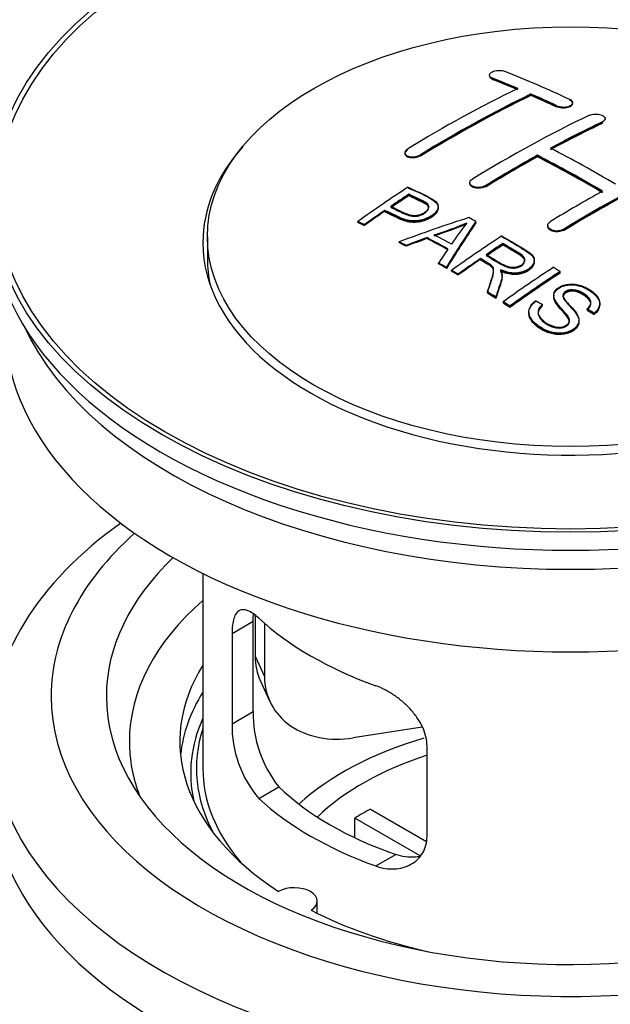
# Model space of a CAD drawing. Units: millimetres. Extents: x 0 to 1314, y 0 to 1900.
# Drawn here: x 161 to 193, y 156 to 210 of the extents above; entities that cross this region are included whole.
import ezdxf
from ezdxf import colors
from ezdxf.entities.mleader import LeaderData, LeaderLine
from ezdxf.math import Vec2, Vec3

# ---------------------------------------------------------------- set-up
doc = ezdxf.new("R2010")
doc.units = ezdxf.units.MM
doc.layers.add('DV7_Défaut', color=7, linetype='Continuous')
doc.layers.add('Défaut', color=7, linetype='Continuous')

# ---------------------------------------------------------------- blocks, each defined once
blk = doc.blocks.new('_DOT')
at = {"color": 0}
blk.add_line((0, 0), (-1, 0), dxfattribs=at)
at = {"color": 0, "const_width": 0.333}
blk.add_lwpolyline([(-0.1665, 0, 1), (0.1665, 0, 1)], format="xyb", close=True, dxfattribs=at)
blk = doc.blocks.new('SE6')
at = {"layer": 'DV7_Défaut', "color": 7, "linetype": 'Continuous'}
for p, q in [((186.791, 206.968), (186.791, 206.924)), ((186.938, 206.778), (186.938, 206.822)), ((189.059, 205.861), (189.059, 205.943)), ((190.473, 205.26), (190.473, 205.303)), ((191.327, 205.43), (191.327, 205.473)), ((193.095, 204.56), (193.095, 204.603)), ((192.948, 204.388), (192.948, 204.431)), ((182.195, 202.752), (182.195, 202.708)), ((183.049, 202.602), (183.049, 202.645)), ((189.413, 202.529), (189.413, 202.611)), ((185.731, 201.114), (185.731, 201.071)), ((186.584, 200.919), (186.584, 200.962)), ((182.41, 200.454), (182.41, 200.497)), ((184.015, 199.782), (184.015, 199.824)), ((181.11, 199.574), (181.11, 199.618)), ((179.635, 198.962), (179.635, 199.005)), ((179.997, 198.793), (179.997, 198.836)), ((186.061, 198.974), (186.061, 199.017)), ((189.973, 198.794), (189.973, 198.752)), ((190.827, 198.545), (190.827, 198.587)), ((171.461, 198.188), (171.461, 196.963)), ((183.396, 198.092), (183.396, 198.135)), ((181.885, 197.864), (181.885, 197.907)), ((182.268, 197.666), (182.268, 197.709)), ((187.53, 197.776), (187.53, 197.819)), ((186.314, 196.957), (186.314, 196.999)), ((184.033, 196.713), (184.033, 196.756)), ((184.446, 196.48), (184.446, 196.523)), ((189.239, 196.872), (189.239, 196.915)), ((184.737, 196.314), (184.737, 196.357)), ((185.098, 196.105), (185.098, 196.148)), ((187.483, 196.061), (187.483, 196.103)), ((190.649, 196.213), (190.649, 196.295)), ((186.693, 195.15), (186.693, 195.193)), ((187.145, 194.869), (187.145, 194.912)), ((190.296, 195.003), (190.296, 194.96)), ((187.552, 194.612), (187.552, 194.655)), ((187.914, 194.342), (187.914, 194.424)), ((189.681, 194.463), (189.681, 194.506)), ((192.806, 194.516), (192.806, 194.559)), ((188.943, 194.097), (188.943, 194.054)), ((192.114, 194.217), (192.114, 194.26)), ((192.488, 193.992), (192.488, 194.035)), ((191.669, 193.592), (191.669, 193.636)), ((171.211, 179.885), (171.211, 169.284)), ((172.797, 176.616), (173.949, 177.281)), ((173.949, 172.382), (173.949, 177.281)), ((174.048, 177.596), (174.048, 175.392)), ((174.566, 177.171), (174.566, 174.276)), ((172.797, 176.616), (172.797, 171.717)), ((174.048, 175.392), (174.566, 174.276)), ((174.342, 174.034), (174.86, 172.919)), ((172.797, 171.717), (173.949, 172.382)), ((183.136, 171.52), (179.395, 170.941)), ((183.404, 165.593), (183.404, 170.492)), ((174.249, 167.656), (175.34, 168.286)), ((180.329, 167.075), (183.373, 165.317)), ((183.029, 164.537), (179.481, 166.585)), ((179.481, 165.515), (179.481, 166.585)), ((180.613, 163.982), (181.704, 164.612)), ((177.435, 161.412), (177.435, 162.078))]:
    blk.add_line(p, q, dxfattribs=at)
for centre, radius, start, end in [((177.917, 217.027), 19.641, 287.4132, 292.931), ((177.903, 217.015), 19.675, 287.4235, 292.9319), ((198.598, 188.561), 16.656, 141.4657, 146.3855), ((180.269, 172.244), 6.321, 178.7495, 218.7665), ((178.934, 171.621), 6.137, 179.1058, 220.2434)]:
    blk.add_arc(centre, radius, start, end, dxfattribs=at)
for centre, major_axis in [((191.211, 200.311), (-31.5, 0)), ((191.211, 200.311), (-31.2, 0)), ((191.211, 198.188), (-19.75, 0))]:
    blk.add_ellipse(centre, major_axis=major_axis, ratio=0.57735, dxfattribs=at)
for centre, major_axis, ratio, start_param, end_param in [((196.248, 140.872), (-38.04, 65.886), 0.57735, -0.691049, -0.624778), ((195.541, 140.463), (-38.083, 65.962), 0.57735, -0.651509, -0.624963), ((195.541, 140.503), (-38.033, 65.875), 0.57735, -0.651331, -0.624749), ((195.541, 140.463), (-38.033, 65.875), 0.57735, -0.651331, -0.624749), ((184.021, 142.114), (37.866, 65.586), 0.57735, 0.704441, 0.816772), ((184.728, 141.706), (37.93, 65.697), 0.57735, 0.704578, 0.816719), ((184.728, 141.745), (37.88, 65.61), 0.57735, 0.70447, 0.816761), ((184.728, 141.706), (37.88, 65.61), 0.57735, 0.70447, 0.816761), ((195.541, 140.463), (-38.083, 65.962), 0.57735, -0.691157, -0.664745), ((195.541, 140.503), (-38.033, 65.875), 0.57735, -0.691032, -0.664585), ((195.541, 140.463), (-38.033, 65.875), 0.57735, -0.691032, -0.664585), ((187.557, 140.073), (38.119, 66.023), 0.57735, 0.698397, 0.816564), ((188.264, 139.664), (38.149, 66.076), 0.57735, 0.698467, 0.750995), ((188.264, 139.704), (38.099, 65.99), 0.57735, 0.698352, 0.75095), ((188.264, 139.664), (38.099, 65.99), 0.57735, 0.698352, 0.75095), ((191.211, 197.861), (-20, 0), 0.57735, 5.812697, 6.283185), ((191.211, 197.861), (-20, 0), 0.57735, 0, 3.612081), ((193.066, 139.035), (-38.183, 66.136), 0.57735, -0.796301, -0.7308), ((188.264, 139.664), (38.149, 66.076), 0.57735, 0.764107, 0.816539), ((188.264, 139.704), (38.099, 65.99), 0.57735, 0.764079, 0.81658), ((188.264, 139.664), (38.099, 65.99), 0.57735, 0.764079, 0.81658), ((192.359, 138.626), (-38.197, 66.16), 0.57735, -0.796297, -0.73082), ((192.359, 138.665), (-38.147, 66.073), 0.57735, -0.796311, -0.730749), ((192.359, 138.626), (-38.147, 66.073), 0.57735, -0.796311, -0.730749), ((192.507, 137.215), (38.195, 66.156), 0.57735, 0.698571, 0.816502), ((192.507, 137.254), (38.145, 66.069), 0.57735, 0.698457, 0.816543), ((192.507, 137.215), (38.145, 66.069), 0.57735, 0.698457, 0.816543), ((185.961, 140.994), (38.025, 65.862), 0.57735, 0.852216, 0.903307), ((186.323, 140.785), (38.049, 65.903), 0.57735, 0.858164, 0.876427), ((186.323, 140.825), (37.999, 65.816), 0.57735, 0.85826, 0.876547), ((186.323, 140.785), (37.999, 65.816), 0.57735, 0.85826, 0.876547), ((191.799, 137.623), (38.204, 66.171), 0.57735, 0.764137, 0.816495), ((191.211, 199.331), (-31.5, 0), 0.57735, 0, 3.141593), ((186.323, 140.785), (38.049, 65.903), 0.57735, 0.882428, 0.903232), ((186.323, 140.825), (37.999, 65.816), 0.57735, 0.882557, 0.903389), ((190.906, 138.358), (60.538, 46.62), 0.746076, 1.124335, 1.178868), ((187.62, 135.89), (-38.122, 66.028), 0.57735, -0.756474, -0.749259), ((187.554, 138.848), (17.944, 74.169), 0.31556, 0.704746, 0.759699), ((187.554, 138.887), (17.92, 74.072), 0.31556, 0.704813, 0.759839), ((187.554, 138.848), (17.92, 74.072), 0.31556, 0.704813, 0.759839), ((191.026, 138.19), (59.337, 48.142), 0.739398, 1.140955, 1.15737), ((191.026, 138.229), (59.26, 48.079), 0.739398, 1.1411, 1.157537), ((185.713, 134.789), (-38.008, 65.831), 0.57735, -0.76366, -0.742279), ((185.713, 134.828), (-37.957, 65.744), 0.57735, -0.763631, -0.742222), ((186.009, 134.96), (-38.029, 65.867), 0.57735, -0.761574, -0.744218), ((191.063, 138.048), (38.206, 66.175), 0.57735, 0.8519, 0.902747), ((184.885, 134.311), (-37.943, 65.719), 0.57735, -0.736615, -0.729471), ((184.885, 134.35), (-37.893, 65.632), 0.57735, -0.73655, -0.729395), ((187.267, 138.981), (19.058, 73.871), 0.333105, 0.746566, 0.763075), ((191.424, 137.84), (38.206, 66.174), 0.57735, 0.857535, 0.874288), ((191.424, 137.879), (38.156, 66.088), 0.57735, 0.85763, 0.874405), ((191.424, 137.84), (38.156, 66.088), 0.57735, 0.85763, 0.874405), ((191.211, 196.963), (-19.75, 0), 0.57735, 0, 0.122647), ((191.424, 137.84), (38.206, 66.174), 0.57735, 0.880117, 0.902748), ((191.424, 137.879), (38.156, 66.088), 0.57735, 0.880242, 0.902902), ((184.885, 134.311), (-37.943, 65.72), 0.57735, -0.777211, -0.769523), ((184.885, 134.35), (-37.893, 65.632), 0.57735, -0.777202, -0.769503), ((193.878, 136.423), (38.159, 66.094), 0.57735, 0.851981, 0.902891), ((194.24, 136.214), (38.146, 66.071), 0.57735, 0.852005, 0.902932), ((194.24, 136.253), (38.096, 65.984), 0.57735, 0.852093, 0.903088), ((194.24, 136.214), (38.096, 65.984), 0.57735, 0.852093, 0.903088), ((184.885, 134.311), (-37.943, 65.72), 0.57735, -0.827538, -0.819106), ((184.885, 134.35), (-37.893, 65.632), 0.57735, -0.827594, -0.819151), ((184.885, 134.311), (-37.893, 65.632), 0.57735, -0.827594, -0.819151), ((191.211, 193.371), (-30.75, 0), 0.57735, 0, 3.141593), ((191.211, 197.861), (-30.75, 0), 0.57735, 0.25974, 2.881853), ((191.211, 171.162), (-31.5, 0), 0.57735, 5.60183, 6.283185), ((191.211, 171.162), (-31.5, 0), 0.57735, 0, 3.822948), ((191.211, 173.203), (-28.25, 0), 0.57735, 5.708569, 6.283185), ((191.211, 173.203), (-28.25, 0), 0.57735, 0, 3.716209), ((191.211, 173.203), (-25.25, 0), 0.57735, 5.739722, 6.283185), ((191.211, 173.203), (-25.25, 0), 0.57735, 0, 3.685056), ((191.211, 170.754), (-23.999, 0), 0.57735, 5.697563, 6.283185), ((191.211, 183.573), (-20, 0), 0.57735, 0.558455, 1.012341), ((178.878, 176.139), (4.535, 2.105), 0.788675, 2.790713, 3.141593), ((191.211, 170.754), (21.25, 0), 0.57735, 2.796891, 3.868159), ((179.395, 175.023), (4.535, 2.105), 0.788675, 2.790713, 4.36151), ((191.211, 169.284), (21.25, 0), 0.57735, 2.796891, 3.081661), ((191.211, 169.028), (20.663, 0), 0.57735, 2.887587, 3.268854), ((191.211, 169.284), (20.35, 0), 0.57735, 2.955859, 3.445055), ((191.211, 170.754), (-23.999, 0), 0.57735, 0, 0.21583), ((191.211, 161.935), (-17.5, 0), 0.57735, 5.185903, 5.717814), ((191.211, 161.935), (-16, 0), 0.57735, 5.222101, 5.748726), ((191.211, 169.284), (-20, 0), 0.57735, 0, 0.458666), ((191.211, 168.304), (-31.5, 0), 0.57735, 0, 3.141593), ((191.211, 173.775), (-18.5, 0), 0.57735, 0.53969, 1.031106), ((191.211, 173.775), (-20, 0), 0.57735, 0.558455, 1.012341), ((191.211, 160.303), (-16, 0), 0.57735, -0.822907, -0.747889), ((176.185, 162.078), (-1.25, 0), 0.57735, 2.38561, 5.468371), ((191.211, 170.754), (21.25, 0), 0.57735, 3.985823, 4.340705)]:
    blk.add_ellipse(centre, major_axis=major_axis, ratio=ratio, start_param=start_param, end_param=end_param, dxfattribs=at)
for points, knots in [([(187.645, 207.158), (187.605, 207.173), (187.559, 207.186), (187.508, 207.194), (187.457, 207.202), (187.402, 207.207), (187.346, 207.207), (187.29, 207.207), (187.233, 207.204), (187.179, 207.196), (187.125, 207.188), (187.072, 207.176), (187.026, 207.162), (186.979, 207.147), (186.937, 207.129), (186.902, 207.109), (186.868, 207.089), (186.84, 207.067), (186.821, 207.043), (186.802, 207.02), (186.792, 206.995), (186.791, 206.971), (186.791, 206.947), (186.8, 206.922), (186.818, 206.9), (186.836, 206.877), (186.864, 206.856), (186.899, 206.839), (186.911, 206.833), (186.924, 206.827), (186.938, 206.822)], [0, 0, 0, 0, 0.107463, 0.107463, 0.107463, 0.215143, 0.215143, 0.215143, 0.321522, 0.321522, 0.321522, 0.426592, 0.426592, 0.426592, 0.531395, 0.531395, 0.531395, 0.637057, 0.637057, 0.637057, 0.744336, 0.744336, 0.744336, 0.853318, 0.853318, 0.853318, 0.963351, 0.963351, 0.963351, 1, 1, 1, 1]), ([(186.795, 206.898), (186.802, 206.874), (186.834, 206.828), (186.9, 206.796), (186.938, 206.778)], [0, 0, 0, 0, 0.514689, 1, 1, 1, 1]), ([(190.473, 205.303), (190.513, 205.285), (190.559, 205.269), (190.609, 205.258), (190.66, 205.247), (190.715, 205.239), (190.77, 205.237), (190.826, 205.234), (190.883, 205.236), (190.937, 205.242), (190.991, 205.248), (191.044, 205.258), (191.091, 205.272), (191.138, 205.286), (191.181, 205.304), (191.216, 205.325), (191.251, 205.345), (191.279, 205.369), (191.298, 205.394), (191.316, 205.419), (191.326, 205.446), (191.327, 205.472), (191.327, 205.499), (191.318, 205.526), (191.299, 205.551), (191.281, 205.576), (191.253, 205.6), (191.217, 205.621), (191.206, 205.627), (191.193, 205.634), (191.18, 205.64)], [0, 0, 0, 0, 0.106753, 0.106753, 0.106753, 0.213671, 0.213671, 0.213671, 0.320065, 0.320065, 0.320065, 0.426171, 0.426171, 0.426171, 0.532562, 0.532562, 0.532562, 0.639684, 0.639684, 0.639684, 0.747671, 0.747671, 0.747671, 0.856287, 0.856287, 0.856287, 0.96501, 0.96501, 0.96501, 1, 1, 1, 1]), ([(190.473, 205.26), (190.488, 205.253), (190.539, 205.231), (190.658, 205.2), (190.825, 205.188), (190.994, 205.202), (191.142, 205.241), (191.256, 205.301), (191.323, 205.375), (191.333, 205.456), (191.287, 205.536), (191.22, 205.575), (191.18, 205.597)], [0, 0, 0, 0, 0.034531, 0.142194, 0.248992, 0.355185, 0.46129, 0.567856, 0.675233, 0.783423, 0.892077, 1, 1, 1, 1]), ([(192.241, 204.789), (192.28, 204.808), (192.327, 204.823), (192.378, 204.835), (192.428, 204.846), (192.483, 204.853), (192.539, 204.855), (192.594, 204.857), (192.652, 204.855), (192.706, 204.848), (192.76, 204.841), (192.813, 204.829), (192.86, 204.814), (192.908, 204.799), (192.95, 204.78), (192.985, 204.758), (193.02, 204.736), (193.048, 204.711), (193.066, 204.685), (193.085, 204.658), (193.094, 204.63), (193.095, 204.603), (193.095, 204.575), (193.085, 204.548), (193.066, 204.522), (193.048, 204.496), (193.02, 204.471), (192.984, 204.45), (192.973, 204.444), (192.961, 204.437), (192.948, 204.431)], [0, 0, 0, 0, 0.107142, 0.107142, 0.107142, 0.214439, 0.214439, 0.214439, 0.321322, 0.321322, 0.321322, 0.427866, 0.427866, 0.427866, 0.534455, 0.534455, 0.534455, 0.641451, 0.641451, 0.641451, 0.74904, 0.74904, 0.74904, 0.857152, 0.857152, 0.857152, 0.965487, 0.965487, 0.965487, 1, 1, 1, 1]), ([(182.341, 202.949), (182.302, 202.925), (182.269, 202.898), (182.245, 202.869), (182.221, 202.841), (182.205, 202.811), (182.198, 202.782), (182.192, 202.752), (182.195, 202.723), (182.207, 202.696), (182.219, 202.669), (182.24, 202.643), (182.269, 202.621), (182.299, 202.599), (182.337, 202.58), (182.38, 202.565), (182.424, 202.551), (182.475, 202.541), (182.528, 202.536), (182.581, 202.531), (182.638, 202.531), (182.695, 202.536), (182.751, 202.541), (182.808, 202.552), (182.862, 202.566), (182.915, 202.581), (182.965, 202.6), (183.009, 202.623), (183.023, 202.63), (183.036, 202.637), (183.049, 202.645)], [0, 0, 0, 0, 0.105971, 0.105971, 0.105971, 0.212063, 0.212063, 0.212063, 0.318272, 0.318272, 0.318272, 0.425145, 0.425145, 0.425145, 0.532921, 0.532921, 0.532921, 0.641453, 0.641453, 0.641453, 0.750258, 0.750258, 0.750258, 0.858724, 0.858724, 0.858724, 0.966387, 0.966387, 0.966387, 1, 1, 1, 1]), ([(182.341, 202.906), (182.312, 202.886), (182.254, 202.845), (182.196, 202.762), (182.19, 202.674), (182.239, 202.593), (182.34, 202.531), (182.481, 202.493), (182.648, 202.485), (182.819, 202.507), (182.959, 202.552), (183.022, 202.587), (183.049, 202.602)], [0, 0, 0, 0, 0.077362, 0.183436, 0.289496, 0.396101, 0.503573, 0.611866, 0.720571, 0.82909, 0.936903, 1, 1, 1, 1]), ([(186.584, 200.962), (186.545, 200.937), (186.498, 200.916), (186.447, 200.9), (186.397, 200.884), (186.342, 200.872), (186.286, 200.866), (186.23, 200.859), (186.173, 200.858), (186.118, 200.862), (186.064, 200.866), (186.011, 200.876), (185.963, 200.89), (185.916, 200.904), (185.873, 200.924), (185.838, 200.946), (185.803, 200.969), (185.776, 200.996), (185.758, 201.025), (185.739, 201.054), (185.73, 201.085), (185.731, 201.116), (185.731, 201.148), (185.741, 201.18), (185.76, 201.21), (185.779, 201.241), (185.807, 201.27), (185.842, 201.296), (185.853, 201.305), (185.865, 201.312), (185.877, 201.32)], [0, 0, 0, 0, 0.107253, 0.107253, 0.107253, 0.214619, 0.214619, 0.214619, 0.322167, 0.322167, 0.322167, 0.429909, 0.429909, 0.429909, 0.537703, 0.537703, 0.537703, 0.645384, 0.645384, 0.645384, 0.752836, 0.752836, 0.752836, 0.860044, 0.860044, 0.860044, 0.9671, 0.9671, 0.9671, 1, 1, 1, 1]), ([(182.371, 200.877), (182.767, 200.693), (183.176, 200.511), (183.75, 200.206), (183.933, 200.087), (184.055, 199.779), (183.974, 199.6), (183.652, 199.303), (183.418, 199.177), (182.884, 199.034), (182.588, 199.028), (182.102, 199.142), (181.899, 199.239), (181.504, 199.43), (181.307, 199.525), (181.11, 199.618)], [0, 0, 0, 0, 0.25, 0.25, 0.375, 0.375, 0.5, 0.5, 0.625, 0.625, 0.75, 0.75, 0.875, 0.875, 1, 1, 1, 1]), ([(182.371, 200.834), (182.893, 200.627), (183.394, 200.402), (183.915, 200.037), (184.028, 199.852), (184.006, 199.647), (183.865, 199.437), (183.601, 199.237), (183.248, 199.075), (182.857, 198.991), (182.454, 199.003), (181.838, 199.189), (181.441, 199.386), (181.11, 199.574)], [0, 0, 0, 0, 0.281616, 0.33908, 0.387211, 0.435594, 0.49194, 0.548249, 0.612734, 0.676092, 0.722332, 0.793969, 1, 1, 1, 1]), ([(186.584, 200.919), (186.546, 200.898), (186.472, 200.86), (186.315, 200.821), (186.145, 200.812), (185.983, 200.835), (185.85, 200.888), (185.759, 200.965), (185.73, 201.037), (185.73, 201.079), (185.732, 201.09)], [0, 0, 0, 0, 0.115327, 0.25422, 0.393432, 0.532912, 0.672491, 0.811956, 0.951142, 1, 1, 1, 1]), ([(181.431, 199.838), (181.685, 199.719), (181.932, 199.592), (182.194, 199.473), (182.288, 199.43), (182.391, 199.391), (182.506, 199.366), (182.568, 199.352), (182.635, 199.343), (182.704, 199.341), (182.773, 199.34), (182.846, 199.347), (182.916, 199.361), (182.977, 199.374), (183.037, 199.393), (183.093, 199.415), (183.173, 199.448), (183.246, 199.49), (183.308, 199.535), (183.364, 199.575), (183.412, 199.619), (183.445, 199.665), (183.478, 199.712), (183.497, 199.762), (183.5, 199.81), (183.502, 199.851), (183.49, 199.892), (183.466, 199.929), (183.444, 199.962), (183.412, 199.991), (183.373, 200.017), (183.205, 200.13), (182.994, 200.218), (182.798, 200.312), (182.669, 200.374), (182.54, 200.436), (182.41, 200.497)], [0, 0, 0, 0, 0.231765, 0.231765, 0.231765, 0.316277, 0.316277, 0.316277, 0.361783, 0.361783, 0.361783, 0.408006, 0.408006, 0.408006, 0.448771, 0.448771, 0.448771, 0.50874, 0.50874, 0.50874, 0.561715, 0.561715, 0.561715, 0.615279, 0.615279, 0.615279, 0.661556, 0.661556, 0.661556, 0.702535, 0.702535, 0.702535, 0.881689, 0.881689, 0.881689, 1, 1, 1, 1]), ([(181.431, 199.795), (181.696, 199.653), (182.011, 199.502), (182.446, 199.326), (182.701, 199.29), (182.911, 199.31), (183.124, 199.377), (183.31, 199.483), (183.459, 199.62), (183.514, 199.761), (183.481, 199.886), (183.263, 200.073), (182.847, 200.238), (182.553, 200.387), (182.41, 200.454)], [0, 0, 0, 0, 0.232777, 0.317144, 0.362686, 0.408684, 0.449445, 0.50917, 0.561893, 0.614991, 0.660938, 0.701842, 0.881391, 1, 1, 1, 1]), ([(183.5, 199.737), (183.5, 199.775), (183.488, 199.813), (183.466, 199.847), (183.444, 199.88), (183.412, 199.909), (183.373, 199.935), (183.205, 200.048), (182.994, 200.136), (182.798, 200.23), (182.669, 200.292), (182.54, 200.353), (182.41, 200.414)], [0, 0, 0, 0, 0.1120664, 0.1120664, 0.1120664, 0.2195765, 0.2195765, 0.2195765, 0.689588, 0.689588, 0.689588, 1, 1, 1, 1]), ([(184.015, 199.744), (184.015, 199.618), (183.938, 199.484), (183.652, 199.221), (183.418, 199.095), (182.884, 198.952), (182.588, 198.946), (182.102, 199.059), (181.899, 199.157), (181.504, 199.348), (181.307, 199.442), (181.11, 199.535)], [0, 0, 0, 0, 0.162249, 0.162249, 0.371687, 0.371687, 0.581125, 0.581125, 0.790562, 0.790562, 1, 1, 1, 1]), ([(190.827, 198.545), (190.808, 198.534), (190.754, 198.504), (190.628, 198.463), (190.46, 198.447), (190.292, 198.466), (190.145, 198.518), (190.034, 198.596), (189.977, 198.686), (189.971, 198.747), (189.975, 198.774)], [0, 0, 0, 0, 0.056454, 0.195299, 0.334062, 0.472744, 0.611384, 0.750038, 0.888755, 1, 1, 1, 1]), ([(190.827, 198.587), (190.787, 198.563), (190.74, 198.542), (190.69, 198.527), (190.64, 198.512), (190.584, 198.502), (190.529, 198.498), (190.473, 198.494), (190.416, 198.495), (190.361, 198.503), (190.306, 198.51), (190.253, 198.523), (190.206, 198.54), (190.159, 198.558), (190.116, 198.581), (190.081, 198.607), (190.047, 198.634), (190.019, 198.664), (190.001, 198.696), (189.982, 198.728), (189.973, 198.762), (189.973, 198.796), (189.973, 198.83), (189.983, 198.864), (190.002, 198.896), (190.021, 198.928), (190.049, 198.959), (190.084, 198.986), (190.095, 198.994), (190.107, 199.002), (190.12, 199.01)], [0, 0, 0, 0, 0.107295, 0.107295, 0.107295, 0.21472, 0.21472, 0.21472, 0.322097, 0.322097, 0.322097, 0.429424, 0.429424, 0.429424, 0.536743, 0.536743, 0.536743, 0.644097, 0.644097, 0.644097, 0.751515, 0.751515, 0.751515, 0.858997, 0.858997, 0.858997, 0.966516, 0.966516, 0.966516, 1, 1, 1, 1]), ([(187.473, 198.227), (187.908, 197.977), (188.355, 197.728), (188.778, 197.458), (188.886, 197.389), (188.989, 197.316), (189.074, 197.235), (189.132, 197.18), (189.182, 197.119), (189.21, 197.054), (189.239, 196.988), (189.246, 196.917), (189.233, 196.848), (189.219, 196.771), (189.182, 196.694), (189.129, 196.624), (189.076, 196.552), (189.003, 196.486), (188.917, 196.428), (188.829, 196.368), (188.725, 196.316), (188.611, 196.278), (188.502, 196.243), (188.381, 196.221), (188.261, 196.213), (188.155, 196.206), (188.046, 196.211), (187.944, 196.227), (187.793, 196.249), (187.651, 196.292), (187.521, 196.342), (187.479, 196.358), (187.438, 196.376), (187.398, 196.394)], [0, 0, 0, 0, 0.342367, 0.342367, 0.342367, 0.429636, 0.429636, 0.429636, 0.489631, 0.489631, 0.489631, 0.550431, 0.550431, 0.550431, 0.618335, 0.618335, 0.618335, 0.686568, 0.686568, 0.686568, 0.757145, 0.757145, 0.757145, 0.82455, 0.82455, 0.82455, 0.884309, 0.884309, 0.884309, 0.97195, 0.97195, 0.97195, 1, 1, 1, 1]), ([(187.473, 198.185), (187.971, 197.919), (188.468, 197.629), (189.06, 197.225), (189.232, 197.015), (189.252, 196.796), (189.146, 196.575), (188.928, 196.375), (188.627, 196.224), (188.275, 196.158), (187.891, 196.176), (187.599, 196.265), (187.442, 196.331), (187.398, 196.351)], [0, 0, 0, 0, 0.344097, 0.431595, 0.491499, 0.551966, 0.619689, 0.687705, 0.757962, 0.824984, 0.88458, 0.971829, 1, 1, 1, 1]), ([(186.628, 197.214), (186.917, 197.046), (187.196, 196.868), (187.496, 196.703), (187.582, 196.656), (187.672, 196.611), (187.773, 196.577), (187.838, 196.555), (187.908, 196.538), (187.981, 196.529), (188.041, 196.522), (188.104, 196.521), (188.166, 196.527), (188.227, 196.533), (188.287, 196.546), (188.344, 196.563), (188.408, 196.583), (188.467, 196.609), (188.519, 196.641), (188.57, 196.672), (188.616, 196.709), (188.65, 196.749), (188.685, 196.79), (188.707, 196.837), (188.716, 196.883), (188.723, 196.922), (188.721, 196.963), (188.708, 197.002), (188.695, 197.042), (188.67, 197.081), (188.639, 197.116), (188.578, 197.186), (188.494, 197.248), (188.404, 197.302), (188.114, 197.478), (187.821, 197.649), (187.53, 197.819)], [0, 0, 0, 0, 0.254173, 0.254173, 0.254173, 0.326818, 0.326818, 0.326818, 0.373831, 0.373831, 0.373831, 0.41241, 0.41241, 0.41241, 0.45084, 0.45084, 0.45084, 0.494322, 0.494322, 0.494322, 0.538141, 0.538141, 0.538141, 0.5837, 0.5837, 0.5837, 0.62279, 0.62279, 0.62279, 0.663667, 0.663667, 0.663667, 0.744083, 0.744083, 0.744083, 1, 1, 1, 1]), ([(186.628, 197.171), (186.93, 196.975), (187.268, 196.776), (187.73, 196.539), (187.965, 196.481), (188.167, 196.478), (188.355, 196.517), (188.526, 196.593), (188.663, 196.704), (188.726, 196.833), (188.718, 196.963), (188.622, 197.113), (188.209, 197.393), (187.866, 197.599), (187.53, 197.776)], [0, 0, 0, 0, 0.254734, 0.327301, 0.374172, 0.412617, 0.451017, 0.494298, 0.537973, 0.58316, 0.622199, 0.663108, 0.743186, 1, 1, 1, 1]), ([(188.72, 196.845), (188.72, 196.871), (188.716, 196.896), (188.708, 196.92), (188.695, 196.96), (188.67, 196.999), (188.639, 197.035), (188.578, 197.105), (188.494, 197.166), (188.404, 197.221), (188.114, 197.396), (187.821, 197.568), (187.53, 197.737)], [0, 0, 0, 0, 0.060916, 0.060916, 0.060916, 0.162683, 0.162683, 0.162683, 0.362882, 0.362882, 0.362882, 1, 1, 1, 1]), ([(186.693, 195.193), (186.749, 195.363), (186.805, 195.533), (186.916, 195.87), (186.975, 196.037), (187.017, 196.247), (187.024, 196.29), (187.03, 196.373), (187.03, 196.415), (187.002, 196.539), (186.947, 196.615), (186.819, 196.703), (186.774, 196.73), (186.682, 196.784), (186.544, 196.865), (186.406, 196.946), (186.314, 196.999)], [0, 0, 0, 0, 0.25, 0.25, 0.5, 0.5, 0.5625, 0.5625, 0.625, 0.625, 0.75, 0.75, 0.8125, 0.8125, 0.875, 1, 1, 1, 1]), ([(187.029, 196.295), (187.029, 196.322), (187.027, 196.348), (187.002, 196.457), (186.947, 196.533), (186.819, 196.621), (186.774, 196.648), (186.682, 196.702), (186.544, 196.783), (186.406, 196.864), (186.314, 196.917)], [0, 0, 0, 0, 0.095923, 0.095923, 0.397282, 0.397282, 0.547961, 0.547961, 0.698641, 1, 1, 1, 1]), ([(186.693, 195.15), (186.783, 195.405), (186.889, 195.734), (187.017, 196.157), (187.035, 196.348), (187.021, 196.412), (187.021, 196.413)], [0, 0, 0, 0, 0.549282, 0.8423, 0.998804, 1, 1, 1, 1]), ([(189.239, 196.833), (189.239, 196.81), (189.237, 196.788), (189.233, 196.766), (189.219, 196.689), (189.182, 196.613), (189.129, 196.542), (189.076, 196.47), (189.003, 196.404), (188.917, 196.346), (188.829, 196.286), (188.725, 196.234), (188.611, 196.196), (188.502, 196.161), (188.381, 196.139), (188.261, 196.131), (188.155, 196.124), (188.046, 196.129), (187.944, 196.145), (187.793, 196.167), (187.651, 196.209), (187.521, 196.26), (187.479, 196.276), (187.438, 196.293), (187.398, 196.311)], [0, 0, 0, 0, 0.041368, 0.041368, 0.041368, 0.186164, 0.186164, 0.186164, 0.331662, 0.331662, 0.331662, 0.482158, 0.482158, 0.482158, 0.625888, 0.625888, 0.625888, 0.753315, 0.753315, 0.753315, 0.940194, 0.940194, 0.940194, 1, 1, 1, 1]), ([(187.398, 196.394), (187.43, 196.336), (187.457, 196.279), (187.487, 196.159), (187.485, 196.096), (187.471, 195.909), (187.434, 195.785), (187.313, 195.413), (187.228, 195.164), (187.145, 194.912)], [0, 0, 0, 0, 0.125, 0.125, 0.25, 0.25, 0.5, 0.5, 1, 1, 1, 1]), ([(187.398, 196.351), (187.44, 196.232), (187.541, 195.958), (187.32, 195.436), (187.22, 195.082), (187.145, 194.869)], [0, 0, 0, 0, 0.227156, 0.611796, 1, 1, 1, 1]), ([(187.484, 196.021), (187.484, 195.998), (187.482, 195.975), (187.471, 195.827), (187.434, 195.703), (187.313, 195.331), (187.228, 195.082), (187.145, 194.829)], [0, 0, 0, 0, 0.057787, 0.057787, 0.371858, 0.371858, 1, 1, 1, 1]), ([(189.681, 194.506), (189.549, 194.39), (189.444, 194.255), (189.44, 193.961), (189.524, 193.821), (189.757, 193.578), (189.907, 193.474), (190.262, 193.308), (190.478, 193.248), (190.901, 193.299), (191.093, 193.412), (191.184, 193.703), (191.089, 193.849), (190.78, 194.234), (190.51, 194.469), (190.297, 194.872), (190.271, 195.022), (190.384, 195.297), (190.521, 195.419), (190.873, 195.582), (191.092, 195.625), (191.52, 195.612), (191.725, 195.557), (192.275, 195.332), (192.573, 195.107), (192.879, 194.565), (192.781, 194.247), (192.488, 194.035)], [0, 0, 0, 0, 0.0625, 0.0625, 0.125, 0.125, 0.1875, 0.1875, 0.25, 0.25, 0.3125, 0.3125, 0.375, 0.375, 0.5, 0.5, 0.5625, 0.5625, 0.625, 0.625, 0.6875, 0.6875, 0.75, 0.75, 0.875, 0.875, 1, 1, 1, 1]), ([(189.681, 194.463), (189.599, 194.385), (189.487, 194.269), (189.425, 194.06), (189.484, 193.845), (189.681, 193.585), (189.998, 193.371), (190.328, 193.251), (190.57, 193.215), (190.779, 193.238), (190.953, 193.301), (191.083, 193.4), (191.151, 193.517), (191.153, 193.665), (190.963, 194.043), (190.528, 194.393), (190.295, 194.823), (190.289, 195.067), (190.403, 195.265), (190.607, 195.425), (190.879, 195.537), (191.205, 195.589), (191.59, 195.556), (192.048, 195.401), (192.462, 195.131), (192.739, 194.817), (192.83, 194.531), (192.768, 194.279), (192.624, 194.097), (192.521, 194.017), (192.488, 193.992)], [0, 0, 0, 0, 0.037523, 0.062879, 0.088197, 0.130768, 0.187379, 0.21652, 0.239457, 0.258374, 0.277291, 0.295749, 0.313591, 0.32972, 0.357741, 0.481908, 0.52448, 0.555586, 0.586901, 0.615167, 0.646529, 0.678703, 0.711227, 0.75758, 0.826313, 0.877115, 0.91392, 0.95088, 0.986458, 1, 1, 1, 1]), ([(192.114, 194.26), (192.249, 194.373), (192.34, 194.515), (192.291, 194.804), (192.16, 194.931), (191.866, 195.142), (191.7, 195.242), (191.287, 195.333), (191.041, 195.298), (190.834, 195.134), (190.795, 195.062), (190.801, 194.918), (190.846, 194.85), (190.982, 194.655), (191.099, 194.533), (191.438, 194.162), (191.69, 193.894), (191.646, 193.308), (191.3, 193.042), (190.466, 192.895), (190.016, 193.009), (189.361, 193.379), (189.079, 193.619), (188.878, 194.18), (189.015, 194.493), (189.311, 194.709)], [0, 0, 0, 0, 0.0625, 0.0625, 0.125, 0.125, 0.1875, 0.1875, 0.25, 0.25, 0.28125, 0.28125, 0.3125, 0.3125, 0.375, 0.375, 0.5, 0.5, 0.625, 0.625, 0.75, 0.75, 0.875, 0.875, 1, 1, 1, 1]), ([(192.114, 194.217), (192.191, 194.289), (192.293, 194.395), (192.333, 194.584), (192.274, 194.76), (192.07, 194.968), (191.802, 195.14), (191.507, 195.252), (191.288, 195.272), (191.095, 195.248), (190.949, 195.186), (190.841, 195.098), (190.792, 194.995), (190.81, 194.835), (191.072, 194.504), (191.437, 194.158), (191.665, 193.754), (191.683, 193.488), (191.553, 193.253), (191.328, 193.069), (191.032, 192.944), (190.676, 192.888), (190.26, 192.918), (189.763, 193.081), (189.331, 193.375), (189.019, 193.708), (188.946, 193.941), (188.943, 194.046), (188.943, 194.055)], [0, 0, 0, 0, 0.0391362, 0.0637849, 0.0884905, 0.1244129, 0.1814219, 0.2067657, 0.232419, 0.2507661, 0.2691653, 0.2871869, 0.3048061, 0.3202001, 0.3636549, 0.482128, 0.5240094, 0.5662824, 0.6044782, 0.6391241, 0.6771578, 0.7140789, 0.7548083, 0.8097375, 0.8888348, 0.9501871, 0.9960185, 1, 1, 1, 1]), ([(191.151, 193.549), (191.152, 193.669), (191.072, 193.788), (190.78, 194.151), (190.51, 194.386), (190.323, 194.74), (190.296, 194.83), (190.296, 194.92)], [0, 0, 0, 0, 0.240137, 0.240137, 0.818319, 0.818319, 1, 1, 1, 1]), ([(192.319, 194.528), (192.319, 194.544), (192.318, 194.561), (192.291, 194.721), (192.16, 194.848), (191.866, 195.059), (191.7, 195.16), (191.287, 195.251), (191.041, 195.216), (190.836, 195.054), (190.798, 194.985), (190.798, 194.916)], [0, 0, 0, 0, 0.031673, 0.031673, 0.309826, 0.309826, 0.58798, 0.58798, 0.866133, 0.866133, 1, 1, 1, 1]), ([(188.984, 194.267), (188.991, 194.283), (189.038, 194.393), (189.146, 194.536), (189.268, 194.633), (189.311, 194.666)], [0, 0, 0, 0, 0.11245, 0.735764, 1, 1, 1, 1]), ([(189.681, 194.424), (189.549, 194.308), (189.444, 194.172), (189.442, 194.024), (189.442, 194.023), (189.442, 194.021)], [0, 0, 0, 0, 0.990648, 0.990648, 1, 1, 1, 1]), ([(191.669, 193.553), (191.669, 193.541), (191.669, 193.53), (191.646, 193.226), (191.3, 192.959), (190.466, 192.812), (190.016, 192.927), (189.361, 193.297), (189.079, 193.536), (188.956, 193.882), (188.945, 193.948), (188.946, 194.014)], [0, 0, 0, 0, 0.011903, 0.011903, 0.317869, 0.317869, 0.623835, 0.623835, 0.929801, 0.929801, 1, 1, 1, 1]), ([(174.249, 177.454), (174.142, 177.553), (174.039, 177.636), (173.841, 177.771), (173.745, 177.823), (173.566, 177.892), (173.482, 177.91), (173.328, 177.911), (173.256, 177.893), (173.128, 177.823), (173.072, 177.771), (172.974, 177.63), (172.932, 177.541), (172.865, 177.331), (172.84, 177.211), (172.806, 176.935), (172.797, 176.782), (172.797, 176.616)], [0, 0, 0, 0, 0.125, 0.125, 0.25, 0.25, 0.375, 0.375, 0.5, 0.5, 0.625, 0.625, 0.75, 0.75, 0.875, 0.875, 1, 1, 1, 1]), ([(183.404, 170.492), (183.404, 170.658), (183.384, 170.825), (183.305, 171.163), (183.246, 171.336), (183.094, 171.673), (183.002, 171.838), (182.786, 172.161), (182.664, 172.318), (182.4, 172.613), (182.256, 172.755), (181.952, 173.02), (181.794, 173.141), (181.468, 173.364), (181.297, 173.466), (180.956, 173.643), (180.785, 173.718), (180.613, 173.78)], [0, 0, 0, 0, 0.125, 0.125, 0.25, 0.25, 0.375, 0.375, 0.5, 0.5, 0.625, 0.625, 0.75, 0.75, 0.875, 0.875, 1, 1, 1, 1]), ([(180.613, 163.982), (180.785, 163.92), (180.956, 163.876), (181.295, 163.823), (181.465, 163.814), (181.794, 163.831), (181.952, 163.856), (182.254, 163.941), (182.399, 164), (182.664, 164.149), (182.784, 164.239), (182.999, 164.447), (183.093, 164.567), (183.245, 164.825), (183.303, 164.965), (183.383, 165.268), (183.404, 165.427), (183.404, 165.593)], [0, 0, 0, 0, 0.125, 0.125, 0.25, 0.25, 0.375, 0.375, 0.5, 0.5, 0.625, 0.625, 0.75, 0.75, 0.875, 0.875, 1, 1, 1, 1]), ([(183.042, 164.501), (182.943, 164.482), (182.842, 164.469), (182.572, 164.453), (182.399, 164.46), (182.052, 164.509), (181.879, 164.551), (181.704, 164.612)], [0, 0, 0, 0, 0.23685, 0.23685, 0.618425, 0.618425, 1, 1, 1, 1])]:
    blk.add_open_spline(points, degree=3, knots=knots, dxfattribs=at)
for points, degree in [([(179.997, 198.836), (179.816, 198.922), (179.635, 199.005)], 2), ([(179.997, 198.793), (179.816, 198.878), (179.635, 198.962)], 2), ([(190.287, 196.526), (190.468, 196.411), (190.649, 196.295)], 2), ([(185.098, 196.148), (184.918, 196.253), (184.737, 196.357)], 2), ([(185.098, 196.105), (184.918, 196.21), (184.737, 196.314)], 2), ([(187.914, 194.424), (187.733, 194.54), (187.552, 194.655)], 2), ([(187.914, 194.381), (187.733, 194.497), (187.552, 194.612)], 2), ([(187.914, 194.342), (187.733, 194.458), (187.552, 194.573)], 2), ([(189.311, 194.709), (189.496, 194.608), (189.681, 194.506)], 2), ([(192.798, 194.477), (192.794, 194.286), (192.684, 194.095), (192.488, 193.953)], 3), ([(192.488, 194.035), (192.301, 194.148), (192.114, 194.26)], 2), ([(192.488, 193.992), (192.301, 194.105), (192.114, 194.217)], 2), ([(192.488, 193.953), (192.301, 194.066), (192.114, 194.177)], 2), ([(173.949, 177.281), (173.949, 177.422), (173.955, 177.552), (173.966, 177.672)], 3)]:
    blk.add_open_spline(points, degree=degree, dxfattribs=at)

msp = doc.modelspace()

# ---------------------------------------------------------------- block references
at = {"layer": 'Défaut'}
msp.add_blockref('SE6', (0, 0), dxfattribs=at)

# ---------------------------------------------------------------- leaders
at = {"layer": 'Défaut', "color": 7, "linetype": 'Continuous'}
ml = msp.add_multileader_mtext('Standard', dxfattribs=at)
ml.set_content('{\\pxsm0.9;\\fSolid Edge ISO|b1||i0||c0|p34;\\W1.;01/06/2021\\P}', color=256)
ml.set_leader_properties()
ml.set_arrow_properties(name='DOT')
ml.build(insert=Vec2(0, 0))
ml.multileader.update_dxf_attribs({"leader_type": 0, "dogleg_length": 0, "arrow_head_size": 12})
ctx = ml.context
ctx.base_point, ctx.char_height, ctx.arrow_head_size, ctx.landing_gap_size = Vec3(1044.739, 1893.231), 12, 12, 4.2
notes = []
notes.append((ctx, [(0, (0, 0, 0), (0, 0), (1, 0), 1, [])]))
ctx.mtext.insert = Vec3(1046.739, 1899.352)
ml = msp.add_multileader_mtext('Standard', dxfattribs=at)
ml.set_content('{\\pxsm0.9;\\fArial|b1||i0||c0|p34;\\W1.;170E\\P}', color=256)
ml.set_leader_properties()
ml.set_arrow_properties(name='DOT')
ml.build(insert=Vec2(0, 0))
ml.multileader.update_dxf_attribs({"leader_type": 0, "dogleg_length": 0, "arrow_head_size": 12})
ctx = ml.context
ctx.base_point, ctx.char_height, ctx.arrow_head_size, ctx.landing_gap_size = Vec3(325.613, 1893.064), 12, 12, 4.2
notes.append((ctx, [(0, (0, 0, 0), (0, 0), (1, 0), 1, [])]))
ctx.mtext.insert = Vec3(327.613, 1899.166)
for ctx, leaders in notes:
    for number, flags, end, landing, length, lines in leaders:
        leader = LeaderData()
        leader.index, (leader.has_last_leader_line, leader.has_dogleg_vector, leader.attachment_direction) = number, flags
        leader.last_leader_point, leader.dogleg_vector, leader.dogleg_length = Vec3(end), Vec3(landing), length
        for number, points, colour, breaks in lines:
            line = LeaderLine()
            line.index, line.vertices, line.color, line.breaks = number, Vec3.list(points), colors.encode_raw_color(colour), breaks
            leader.lines.append(line)
        ctx.leaders.append(leader)

doc.saveas('drawing.dxf')
